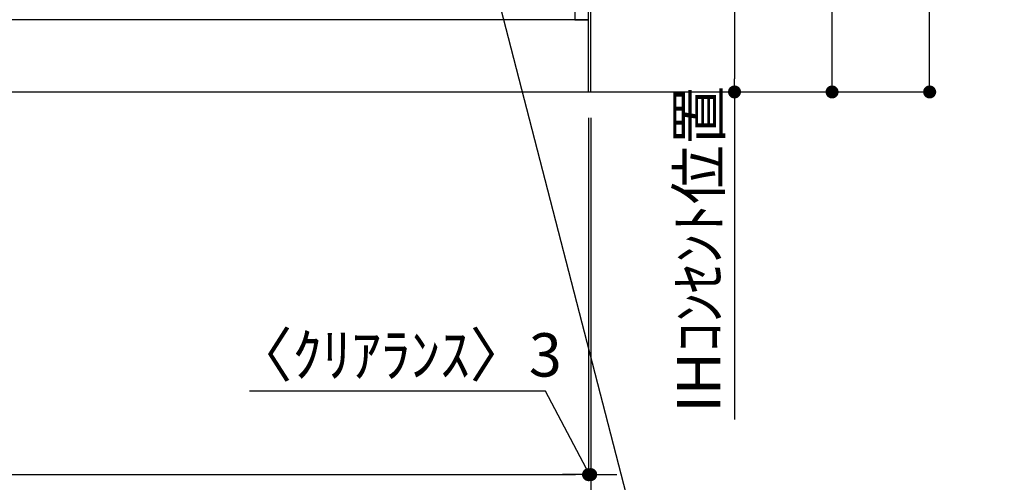
# Model space of a CAD drawing. Extents: x 28111 to 54233, y -10810 to -2410.
# Drawn here: x 46769 to 48131, y -9525 to -8885 of the extents above; entities that cross this region are included whole.
import ezdxf

# ---------------------------------------------------------------- set-up
doc = ezdxf.new("R2010")
doc.units = 0
doc.header["$LTSCALE"] = 50
doc.header["$MEASUREMENT"] = 0
doc.layers.get('0').update_dxf_attribs({"linetype": 'CONTINUOUS'})
for name, color, linetype in [('111-壁仕上', 3, 'CONTINUOUS'), ('120-キャビネット（外）', 7, 'CONTINUOUS'), ('160-文字', 254, 'CONTINUOUS'), ('166-寸法B', 11, 'CONTINUOUS')]:
    doc.layers.add(name, color=color, linetype=linetype)
doc.styles.add('KH001', font='txt')
doc.dimstyles.new('KH1xx030', dxfattribs={"dimscale": 30, "dimtxt": 2, "dimasz": 0.6, "dimexe": 0.3, "dimexo": 1.2, "dimgap": 0.5, "dimtad": 3, "dimdec": 1, "dimdsep": 46, "dimlunit": 6, "dimtxsty": 'KH001', "dimblk": 'DOT', "dimcen": 1, "dimdle": 1, "dimclrd": 256, "dimclre": 256, "dimclrt": 256, "dimadec": 0, "dimazin": 0, "dimtfac": 1, "dimtdec": 1, "dimtix": 1, "dimtmove": 2, "dimatfit": 3, "dimldrblk": 'CLOSEDBLANK', "dimfxl": 1, "dimtolj": 1, "dimtzin": 0, "dimlwd": -1, "dimlwe": -1, "dimarcsym": 0})

# ---------------------------------------------------------------- blocks, each defined once
blk = doc.blocks.new('_Dot')
at = {"color": 0, "linetype": 'ByBlock', "lineweight": -2}
blk.add_line((-0.5, 0), (-1, 0), dxfattribs=at)
at = {"color": 0, "linetype": 'ByBlock', "const_width": 0.5}
blk.add_lwpolyline([(-0.25, 0, 1), (0.25, 0, 1)], format="xyb", close=True, dxfattribs=at)
blk = doc.blocks.new('*D136')
at = {"layer": '166-寸法B', "transparency": 16777216}
for p, q in [((45736.9, -9020.9), (45736.9, -9658.5)), ((47558.9, -9020.9), (47558.9, -9658.5)), ((45754.9, -9649.5), (47540.9, -9649.5))]:
    blk.add_line(p, q, dxfattribs=at)
at = {"layer": '166-寸法B', "transparency": 16777216, "xscale": 18, "yscale": 18, "zscale": 18, "rotation": 180}
blk.add_blockref('_Dot', (45736.9, -9649.5), dxfattribs=at)
at = {"layer": '166-寸法B', "transparency": 16777216, "xscale": 18, "yscale": 18, "zscale": 18}
blk.add_blockref('_Dot', (47558.9, -9649.5), dxfattribs=at)
at = {"layer": '166-寸法B', "transparency": 16777216, "insert": (46647.9, -9599.1), "char_height": 60, "attachment_point": 5, "style": 'KH001'}
blk.add_mtext('\\A1;1,822〈設置有効寸法〉', dxfattribs=at)
blk = doc.blocks.new('_ClosedBlank')
at = {"color": 0, "linetype": 'ByBlock', "lineweight": -2}
for p, q in [((-1, 0.167), (0, 0)), ((-1, 0.167), (-1, -0.167)), ((0, 0), (-1, -0.167))]:
    blk.add_line(p, q, dxfattribs=at)
blk = doc.blocks.new('*D137')
at = {"layer": '166-寸法B', "transparency": 16777216}
for p, q in [((45736.9, -9020.9), (45736.9, -9523.5)), ((47555.9, -9020.9), (47555.9, -9523.5)), ((45754.9, -9514.5), (47537.9, -9514.5))]:
    blk.add_line(p, q, dxfattribs=at)
at = {"layer": '166-寸法B', "transparency": 16777216, "xscale": 18, "yscale": 18, "zscale": 18, "rotation": 180}
blk.add_blockref('_Dot', (45736.9, -9514.5), dxfattribs=at)
at = {"layer": '166-寸法B', "transparency": 16777216, "xscale": 18, "yscale": 18, "zscale": 18}
blk.add_blockref('_Dot', (47555.9, -9514.5), dxfattribs=at)
at = {"layer": '166-寸法B', "transparency": 16777216, "insert": (46646.4, -9465.7), "char_height": 60, "attachment_point": 5, "style": 'KH001'}
blk.add_mtext('\\A1;1,819', dxfattribs=at)
blk = doc.blocks.new('*D138')
at = {"layer": '166-寸法B', "transparency": 16777216}
for p, q in [((47555.9, -9020.9), (47555.9, -9523.5)), ((47558.9, -9020.9), (47558.9, -9523.5)), ((47496.2, -9398.8), (47086.7, -9398.8)), ((47557.4, -9514.5), (47496.2, -9398.8)), ((47537.9, -9514.5), (47519.9, -9514.5)), ((47555.9, -9514.5), (47558.9, -9514.5)), ((47555.9, -9514.5), (47558.9, -9514.5)), ((47576.9, -9514.5), (47594.9, -9514.5))]:
    blk.add_line(p, q, dxfattribs=at)
at = {"layer": '166-寸法B', "transparency": 16777216, "xscale": 18, "yscale": 18, "zscale": 18}
blk.add_blockref('_Dot', (47555.9, -9514.5), dxfattribs=at)
at = {"layer": '166-寸法B', "transparency": 16777216, "xscale": 18, "yscale": 18, "zscale": 18, "rotation": 180}
blk.add_blockref('_Dot', (47558.9, -9514.5), dxfattribs=at)
at = {"layer": '166-寸法B', "transparency": 16777216, "insert": (47291.5, -9348.8), "char_height": 60, "attachment_point": 5, "style": 'KH001'}
blk.add_mtext('\\A1;〈ｸﾘｱﾗﾝｽ〉3', dxfattribs=at)
blk = doc.blocks.new('*D144')
at = {"layer": '166-寸法B', "transparency": 16777216}
for p, q in [((47591.9, -8294.9), (47766.9, -8294.9)), ((47757.9, -8312.9), (47757.9, -8966.9)), ((47541.8, -8984.9), (47766.9, -8984.9))]:
    blk.add_line(p, q, dxfattribs=at)
at = {"layer": '166-寸法B', "transparency": 16777216, "xscale": 18, "yscale": 18, "zscale": 18}
for p, rotation in [((47757.9, -8294.9), 90), ((47757.9, -8984.9), 270)]:
    blk.add_blockref('_Dot', p, dxfattribs=dict(at, rotation=rotation))
at = {"layer": '166-寸法B', "transparency": 16777216, "insert": (47712.9, -8639.9), "char_height": 60, "attachment_point": 5, "rotation": 90, "style": 'KH001'}
blk.add_mtext('\\A1;690', dxfattribs=at)
blk = doc.blocks.new('*D145')
at = {"layer": '166-寸法B', "transparency": 16777216}
for p, q in [((47757.9, -8984.9), (47757.9, -8966.9)), ((47591.9, -8984.9), (47766.9, -8984.9)), ((47757.9, -8984.9), (47757.9, -9420.2)), ((47757.9, -9420.2), (47757.9, -9438.2))]:
    blk.add_line(p, q, dxfattribs=at)
at = {"layer": '166-寸法B', "transparency": 16777216, "insert": (47708.5, -9202.6), "char_height": 60, "attachment_point": 5, "rotation": 90, "style": 'KH001'}
blk.add_mtext('\\A1;IHｺﾝｾﾝﾄ位置', dxfattribs=at)
blk = doc.blocks.new('_None')
blk = doc.blocks.new('*D147')
at = {"layer": '166-寸法B', "transparency": 16777216}
for p, q in [((47591.9, -8124.9), (47901.9, -8124.9)), ((47892.9, -8966.9), (47892.9, -8142.9)), ((47591.9, -8984.9), (47901.9, -8984.9))]:
    blk.add_line(p, q, dxfattribs=at)
at = {"layer": '166-寸法B', "transparency": 16777216, "xscale": 18, "yscale": 18, "zscale": 18}
for p, rotation in [((47892.9, -8124.9), 90), ((47892.9, -8984.9), 270)]:
    blk.add_blockref('_Dot', p, dxfattribs=dict(at, rotation=rotation))
at = {"layer": '166-寸法B', "transparency": 16777216, "insert": (47842.9, -8554.9), "char_height": 60, "attachment_point": 5, "rotation": 90, "style": 'KH001'}
blk.add_mtext('\\A1;860(910)', dxfattribs=at)
blk = doc.blocks.new('*D150')
at = {"layer": '166-寸法B', "transparency": 16777216}
for p, q in [((47595.4, -6584.9), (48036.9, -6584.9)), ((48027.9, -8966.9), (48027.9, -6602.9)), ((47591.9, -8984.9), (48036.9, -8984.9))]:
    blk.add_line(p, q, dxfattribs=at)
at = {"layer": '166-寸法B', "transparency": 16777216, "xscale": 18, "yscale": 18, "zscale": 18}
for p, rotation in [((48027.9, -6584.9), 90), ((48027.9, -8984.9), 270)]:
    blk.add_blockref('_Dot', p, dxfattribs=dict(at, rotation=rotation))
at = {"layer": '166-寸法B', "transparency": 16777216, "insert": (47979.1, -7784.9), "char_height": 60, "attachment_point": 5, "rotation": 90, "style": 'KH001'}
blk.add_mtext('\\A1;2,400', dxfattribs=at)

msp = doc.modelspace()

# ---------------------------------------------------------------- linework, layer by layer
at = {"layer": '111-壁仕上', "ltscale": 2}
for p, q in [((47558.92, -8984.89), (47558.92, -6584.89)), ((45736.92, -8984.89), (47558.92, -8984.89))]:
    msp.add_line(p, q, dxfattribs=at)
at = {"layer": '120-キャビネット（外）', "color": 6}
for points in [[(47555.92, -8164.89), (47536.92, -8164.89), (47536.92, -8884.89), (47555.92, -8884.89)], [(47555.92, -8884.89), (46302.92, -8884.89), (46302.92, -8984.89), (47555.92, -8984.89)]]:
    msp.add_lwpolyline(points, close=True, dxfattribs=at)

# ---------------------------------------------------------------- dimensions: what is measured, and where the dimension line sits
at = {"layer": '166-寸法B'}
for base, p1, p2, angle, picture, middle in [((48027.94, -6584.89), (47555.92, -8984.89), (47559.38, -6584.89), 90, '*D150', (47979.13, -7784.89)), ((47757.94, -8984.89), (47555.92, -8294.89), (47505.75, -8984.89), 90, '*D144', (47712.94, -8639.89)), ((47555.92, -9514.54), (45736.92, -8984.89), (47555.92, -8984.89), 180, '*D137', (46646.42, -9465.73))]:
    dim = msp.add_linear_dim(base=base, p1=p1, p2=p2, angle=angle, dimstyle='KH1xx030', dxfattribs=at)
    dim.commit()
    dim.dimension.update_dxf_attribs({"geometry": picture, "text_midpoint": middle})
dim = msp.add_linear_dim(base=(47892.94, -8124.89), p1=(47555.92, -8984.89), p2=(47555.92, -8124.89), angle=90, dimstyle='KH1xx030', override={"dimpost": '(910)'}, dxfattribs=at)
dim.commit()
dim.dimension.update_dxf_attribs({"geometry": '*D147', "text_midpoint": (47842.92, -8554.89)})
dim = msp.add_linear_dim(base=(47757.94, -9420.23), p1=(47555.92, -8984.89), p2=(47678.65, -9420.23), angle=90, text='IHｺﾝｾﾝﾄ位置', dimstyle='KH1xx030', override={"dimjust": 2, "dimblk1": 'None', "dimblk2": 'None', "dimsah": 1, "dimse2": 1}, dxfattribs=at)
dim.commit()
dim.dimension.update_dxf_attribs({"geometry": '*D145', "text_midpoint": (47708.53, -9202.56)})
dim = msp.add_linear_dim(base=(47558.92, -9649.54), p1=(45736.92, -8984.89), p2=(47558.92, -8984.89), text='<>〈設置有効寸法〉', dimstyle='KH1xx030', dxfattribs=at)
dim.commit()
dim.dimension.update_dxf_attribs({"geometry": '*D136', "text_midpoint": (46647.92, -9599.06)})
dim = msp.add_linear_dim(base=(47558.92, -9514.54), p1=(47555.92, -8984.89), p2=(47558.92, -8984.89), angle=180, text='〈ｸﾘｱﾗﾝｽ〉<>', dimstyle='KH1xx030', override={"dimtmove": 1}, dxfattribs=at)
dim.commit()
dim.dimension.update_dxf_attribs({"geometry": '*D138', "text_midpoint": (47481.23, -9398.81), "dimtype": 128})

# ---------------------------------------------------------------- leaders
at = {"layer": '160-文字', "annotation_type": 0, "has_hookline": 1, "hookline_direction": 0, "text_width": 1397.06}
msp.add_leader([(47291.22, -8314.78), (47677.86, -9811.61), (47695.86, -9811.61)], dimstyle='KH1xx030', override={"dimgap": 0.5, "dimtad": 1}, dxfattribs=at)

doc.saveas('drawing.dxf')
